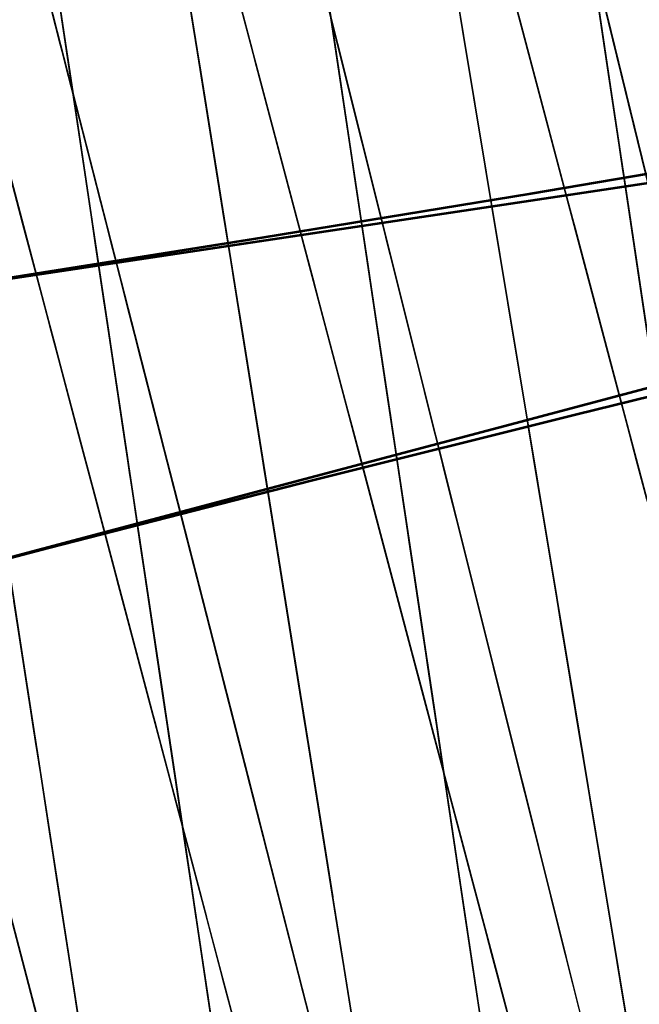
# Model space of a CAD drawing. Units: feet. Extents: x 0 to 488, y -2 to 111.
# Drawn here: x 233 to 235, y 38 to 41 of the extents above; entities that cross this region are included whole.
import ezdxf

# ---------------------------------------------------------------- set-up
doc = ezdxf.new("R2010")
doc.units = ezdxf.units.FT
doc.header["$MEASUREMENT"] = 0
for name, color, linetype, lineweight in [('11', 7, 'Continuous', 0), ('4', 7, 'Continuous', 0), ('6', 7, 'Continuous', 0)]:
    doc.layers.add(name, color=color, linetype=linetype, lineweight=lineweight)
doc.layers.add('BS-TR-N-Gleisstrang-LinieGeometrie', color=7, linetype='Continuous')
doc.layers.add('BS-TR-N-LRP_Bereich_II_gemäss_AB-EBV_2020', color=7, linetype='Continuous')

msp = doc.modelspace()

# ---------------------------------------------------------------- linework, layer by layer
at = {"layer": '11', "color": 1, "lineweight": 25, "true_color": 0xff0000}
for points in [[(234.9691, 40.7056, 7.3006), (234.9196, 40.9077, 7.1806), (234.8839, 41.0534, 6.9206), (234.8839, 41.0534, 5.7556), (234.7579, 41.5681, 5.5706), (234.7341, 41.6653, 5.3706), (234.6985, 41.811, 4.4906), (234.6985, 41.811, 4.4906), (234.6271, 42.1024, 4.4906), (234.6271, 42.1024, 3.4406), (234.5796, 42.2966, 3.4406), (234.5796, 42.2966, 1.4406), (234.6985, 41.811, 1.4406), (234.6985, 41.811, 1.0206), (234.9598, 40.7435, 1.0206)], [(232.6327, 41.729, 1.4272), (232.7569, 41.2446, 1.4272), (232.7569, 41.2446, 1.0072), (233.0089, 40.2613, 1.0072), (233.0461, 40.116, 1.0072), (233.0461, 40.116, 0.9692), (233.0672, 40.0337, 0.9692), (233.0672, 40.0337, 1.0472)], [(233.7748, 37.2728, 4.4772), (233.7003, 37.5634, 4.4772), (233.7003, 37.5634, 4.4772), (233.6631, 37.7087, 5.3572), (233.6383, 37.8056, 5.5572), (233.5265, 38.2415, 5.7142), (233.5265, 38.2415, 6.9072), (233.4893, 38.3869, 7.1672), (233.4377, 38.5883, 7.2872), (233.4272, 38.629, 7.2982), (233.4272, 38.629, 7.6572), (233.39, 38.7743, 7.8072), (233.0672, 40.0337, 7.8072), (233.03, 40.179, 7.6572), (233.03, 40.179, 7.2982), (233.0196, 40.2197, 7.2872), (232.9679, 40.4212, 7.1672), (232.9307, 40.5665, 6.9072), (232.9307, 40.5665, 5.7142), (232.8189, 41.0024, 5.5572), (232.7941, 41.0993, 5.3572), (232.7569, 41.2446, 4.4772), (232.7569, 41.2446, 4.4772), (232.6824, 41.5352, 4.4772)], [(233.7335, 41.5036, 1.0139), (233.9802, 40.5189, 1.0139), (234.0167, 40.3734, 1.0139), (234.0167, 40.3734, 0.9759), (234.0373, 40.2909, 0.9759), (234.0373, 40.2909, 1.0539)], [(232.6982, 37.4831, 5.5505), (232.5674, 37.9823, 5.7305), (232.5674, 37.9823, 6.9005), (232.5294, 38.1274, 7.1605), (232.4766, 38.3286, 7.2805), (232.465, 38.3731, 7.2925), (232.465, 38.3731, 7.6505), (232.4269, 38.5182, 7.8005), (232.0974, 39.7757, 7.8005), (232.0594, 39.9208, 7.6505), (232.0594, 39.9208, 7.2925), (232.0477, 39.9653, 7.2805), (231.995, 40.1665, 7.1605), (231.957, 40.3116, 6.9005), (231.957, 40.3116, 5.7355), (231.8226, 40.8243, 5.5505), (231.7972, 40.921, 5.3505), (231.7592, 41.0661, 4.4705), (231.7592, 41.0661, 4.4705), (231.6832, 41.3563, 4.4705)], [(232.6803, 37.5516, 5.5505), (232.5662, 37.9869, 5.7075), (232.5662, 37.9869, 6.9005), (232.5282, 38.132, 7.1605), (232.4754, 38.3332, 7.2805), (232.4648, 38.3738, 7.2915), (232.4648, 38.3738, 7.6505), (232.4268, 38.5189, 7.8005), (232.0972, 39.7765, 7.8005), (232.0592, 39.9216, 7.6505), (232.0592, 39.9216, 7.2915), (232.0485, 39.9622, 7.2805), (231.9958, 40.1634, 7.1605), (231.9578, 40.3085, 6.9005), (231.9578, 40.3085, 5.7075), (231.8437, 40.7438, 5.5505), (231.8183, 40.8405, 5.3505), (231.7803, 40.9856, 4.4705), (231.7803, 40.9856, 4.4705), (231.7043, 41.2758, 4.4705)], [(234.73, 37.5261, 4.4839), (234.6571, 37.8171, 4.4839), (234.6571, 37.8171, 4.4839), (234.6207, 37.9627, 5.3639), (234.5964, 38.0597, 5.5639), (234.487, 38.4962, 5.7209), (234.487, 38.4962, 6.9139), (234.4505, 38.6417, 7.1739), (234.4, 38.8435, 7.2939), (234.3898, 38.8843, 7.3049), (234.3898, 38.8843, 7.6639), (234.3533, 39.0298, 7.8139), (234.0373, 40.2909, 7.8139), (234.0009, 40.4364, 7.6639), (234.0009, 40.4364, 7.3049), (233.9907, 40.4772, 7.2939), (233.9401, 40.679, 7.1739), (233.9037, 40.8245, 6.9139), (233.9037, 40.8245, 5.7209), (233.7943, 41.261, 5.5639)], [(234.0373, 40.2909, 1.0539), (234.3533, 39.0298, 1.0539), (234.3533, 39.0298, 0.9759), (234.374, 38.9473, 0.9759), (234.374, 38.9473, 1.0139), (234.4104, 38.8018, 1.0139), (234.6571, 37.8171, 1.0139), (234.6571, 37.8171, 1.4339), (234.7786, 37.3321, 1.4339)], [(233.0672, 40.0337, 1.0472), (233.39, 38.7743, 1.0472), (233.39, 38.7743, 0.9692), (233.4111, 38.692, 0.9692), (233.4111, 38.692, 1.0072), (233.4483, 38.5467, 1.0072), (233.7003, 37.5634, 1.0072), (233.7003, 37.5634, 1.4272), (233.8245, 37.0791, 1.4272)], [(232.0972, 39.7765, 1.0405), (232.4268, 38.5189, 1.0405), (232.4268, 38.5189, 0.9625), (232.4483, 38.4367, 0.9625), (232.4483, 38.4367, 1.0005), (232.4863, 38.2916, 1.0005), (232.7436, 37.3097, 1.0005)], [(232.4269, 38.5182, 1.0405), (232.4269, 38.5182, 0.9625), (232.4485, 38.4359, 0.9625), (232.4485, 38.4359, 1.0005), (232.4865, 38.2908, 1.0005), (232.7616, 37.2413, 1.0005)]]:
    msp.add_polyline3d(points, dxfattribs=at)
at = {"layer": '4', "color": 1, "lineweight": 25, "true_color": 0xff0000}
for points in [[(235.0443, 39.213, 7.8187), (234.7111, 40.4696, 7.8187), (234.6726, 40.6146, 7.6687), (234.6726, 40.6146, 7.3097), (234.6619, 40.6552, 7.2987), (234.6086, 40.8562, 7.1787), (234.5701, 41.0012, 6.9187), (234.5701, 41.0012, 5.7257), (234.4548, 41.4362, 5.5687), (234.4291, 41.5328, 5.3687), (234.3907, 41.6778, 4.4887), (234.3907, 41.6778, 4.4887), (234.3138, 41.9678, 4.4887), (234.3138, 41.9678, 3.4387), (234.2625, 42.1611, 3.4387), (234.2625, 42.1611, 1.4387), (234.3907, 41.6778, 1.4387), (234.3907, 41.6778, 1.0187), (234.6509, 40.6967, 1.0187), (234.6893, 40.5517, 1.0187), (234.6893, 40.5517, 0.9807), (234.7111, 40.4696, 0.9807), (234.7111, 40.4696, 1.0587)], [(232.3294, 41.6485, 1.4253), (232.4575, 41.1652, 1.4253), (232.4575, 41.1652, 1.0053), (232.7177, 40.1841, 1.0053), (232.7561, 40.0391, 1.0053), (232.7561, 40.0391, 0.9673), (232.7779, 39.957, 0.9673), (232.7779, 39.957, 1.0453)], [(233.4315, 37.4921, 4.4753), (233.393, 37.6371, 5.3553), (233.3674, 37.7338, 5.5553), (233.2521, 38.1688, 5.7123), (233.2521, 38.1688, 6.9053), (233.2136, 38.3137, 7.1653), (233.1603, 38.5148, 7.2853), (233.1495, 38.5554, 7.2963), (233.1495, 38.5554, 7.6553), (233.1111, 38.7004, 7.8053), (232.7779, 39.957, 7.8053), (232.7394, 40.1019, 7.6553), (232.7394, 40.1019, 7.2963), (232.7287, 40.1425, 7.2853), (232.6754, 40.3436, 7.1653), (232.6369, 40.4886, 6.9053), (232.6369, 40.4886, 5.7123), (232.5216, 40.9236, 5.5553), (232.496, 41.0202, 5.3553), (232.4575, 41.1652, 4.4753), (232.4575, 41.1652, 4.4753), (232.3806, 41.4552, 4.4753)], [(233.4241, 41.4215, 1.012), (233.6843, 40.4404, 1.012), (233.7227, 40.2954, 1.012), (233.7227, 40.2954, 0.974), (233.7445, 40.2133, 0.974), (233.7445, 40.2133, 1.052)], [(234.475, 37.4585, 4.482), (234.3981, 37.7485, 4.482), (234.3981, 37.7485, 4.482), (234.3596, 37.8934, 5.362), (234.334, 37.9901, 5.562), (234.2187, 38.4251, 5.719), (234.2187, 38.4251, 6.912), (234.1802, 38.5701, 7.172), (234.1269, 38.7711, 7.292), (234.1161, 38.8117, 7.303), (234.1161, 38.8117, 7.662), (234.0777, 38.9567, 7.812), (233.7445, 40.2133, 7.812), (233.706, 40.3583, 7.662), (233.706, 40.3583, 7.303), (233.6953, 40.3989, 7.292), (233.642, 40.5999, 7.172), (233.6035, 40.7449, 6.912), (233.6035, 40.7449, 5.719), (233.4882, 41.1799, 5.562), (233.4626, 41.2765, 5.362)], [(234.7111, 40.4696, 1.0587), (235.0443, 39.213, 1.0587)], [(233.7445, 40.2133, 1.052), (234.0777, 38.9567, 1.052), (234.0777, 38.9567, 0.974), (234.0995, 38.8745, 0.974), (234.0995, 38.8745, 1.012), (234.1379, 38.7295, 1.012), (234.3981, 37.7485, 1.012), (234.3981, 37.7485, 1.432), (234.5262, 37.2652, 1.432)], [(232.7779, 39.957, 1.0453), (233.1111, 38.7004, 1.0453), (233.1111, 38.7004, 0.9673), (233.1329, 38.6182, 0.9673), (233.1329, 38.6182, 1.0053), (233.1713, 38.4732, 1.0053), (233.4315, 37.4921, 1.0053)]]:
    msp.add_polyline3d(points, dxfattribs=at)
at = {"layer": '6', "color": 1, "lineweight": 25, "true_color": 0xff0000}
for points in [[(234.9964, 39.9838, 7.8202), (234.804, 41.2695, 7.8202), (234.7818, 41.4179, 7.6701), (234.7818, 41.4179, 7.3111), (234.7756, 41.4594, 7.3001), (234.7448, 41.6651, 7.1802), (234.7226, 41.8135, 6.9201), (234.7226, 41.8135, 5.7271), (234.656, 42.2585, 5.5702), (234.6412, 42.3574, 5.3702), (234.619, 42.5057, 4.4902), (234.619, 42.5057, 4.4902), (234.5746, 42.8024, 4.4902), (234.5746, 42.8024, 3.4402), (234.545, 43.0002, 3.4402), (234.545, 43.0002, 1.4402), (234.619, 42.5057, 1.4402), (234.619, 42.5057, 1.0202), (234.7692, 41.5019, 1.0202), (234.7914, 41.3536, 1.0202), (234.7914, 41.3536, 0.9821), (234.804, 41.2695, 0.9821), (234.804, 41.2695, 1.0602)], [(232.641, 42.2097, 1.0068), (232.7913, 41.2059, 1.0068), (232.8135, 41.0576, 1.0068), (232.8135, 41.0576, 0.9688), (232.826, 40.9735, 0.9688), (232.826, 40.9735, 1.0468)], [(232.826, 40.9735, 1.0468), (233.0184, 39.6878, 1.0468), (233.0184, 39.6878, 0.9688), (233.031, 39.6038, 0.9688), (233.031, 39.6038, 1.0068), (233.0532, 39.4554, 1.0068), (233.2034, 38.4516, 1.0068), (233.2034, 38.4516, 1.4268), (233.2774, 37.9571, 1.4268), (233.2774, 37.9571, 3.4268), (233.2478, 38.1549, 3.4268), (233.2478, 38.1549, 4.4768), (233.2034, 38.4516, 4.4768), (233.2034, 38.4516, 4.4768), (233.1812, 38.5999, 5.3568), (233.1664, 38.6988, 5.5568), (233.0998, 39.1439, 5.7138), (233.0998, 39.1439, 6.9068), (233.0776, 39.2922, 7.1668), (233.0469, 39.4979, 7.2868), (233.0406, 39.5395, 7.2978), (233.0406, 39.5395, 7.6568), (233.0184, 39.6878, 7.8068), (232.826, 40.9735, 7.8068), (232.8038, 41.1219, 7.6568), (232.8038, 41.1219, 7.2978), (232.7976, 41.1634, 7.2868), (232.7668, 41.3691, 7.1668)], [(233.7803, 41.3539, 1.0135), (233.8025, 41.2056, 1.0135), (233.8025, 41.2056, 0.9755), (233.815, 41.1215, 0.9755), (233.815, 41.1215, 1.0535)], [(233.815, 41.1215, 1.0535), (234.0074, 39.8358, 1.0535), (234.0074, 39.8358, 0.9755), (234.02, 39.7518, 0.9755), (234.02, 39.7518, 1.0135), (234.0422, 39.6034, 1.0135), (234.1924, 38.5996, 1.0135), (234.1924, 38.5996, 1.4335), (234.2664, 38.1051, 1.4335), (234.2664, 38.1051, 3.4335), (234.2368, 38.3029, 3.4335), (234.2368, 38.3029, 4.4835), (234.1924, 38.5996, 4.4835), (234.1924, 38.5996, 4.4835), (234.1702, 38.7479, 5.3635), (234.1554, 38.8468, 5.5635), (234.0888, 39.2919, 5.7205), (234.0888, 39.2919, 6.9135), (234.0666, 39.4402, 7.1735), (234.0358, 39.6459, 7.2935), (234.0296, 39.6875, 7.3045), (234.0296, 39.6875, 7.6635), (234.0074, 39.8358, 7.8135), (233.815, 41.1215, 7.8135), (233.7928, 41.2699, 7.6635)], [(234.804, 41.2695, 1.0602), (234.9964, 39.9838, 1.0602)]]:
    msp.add_polyline3d(points, dxfattribs=at)
at = {"layer": 'BS-TR-N-Gleisstrang-LinieGeometrie', "color": 1, "lineweight": 53, "true_color": 0xff0000}
for points in [[(244.59, 42.5602, 1.0862), (243.5906, 42.3392, 1.0794), (242.59, 42.1236, 1.0725), (241.5883, 41.9136, 1.0656), (240.5853, 41.7092, 1.0588), (239.5813, 41.5103, 1.0519), (238.5762, 41.3169, 1.0451), (237.57, 41.1291, 1.0382), (236.5629, 40.9469, 1.0314), (235.5547, 40.7703, 1.0246), (234.5455, 40.5992, 1.0178), (233.5355, 40.4338, 1.011), (232.5245, 40.2739, 1.0041), (231.5126, 40.1196, 0.9973), (231.5126, 40.1196, 0.9973), (230.515, 39.9703, 0.9906), (229.5174, 39.8211, 0.9839), (228.5198, 39.6718, 0.9772), (227.5222, 39.5225, 0.9705), (226.5246, 39.3733, 0.9637), (225.527, 39.224, 0.957)], [(244.9888, 42.5225, 1.0887), (244.034, 42.2693, 1.0821), (243.0792, 42.0161, 1.0755), (242.1243, 41.7629, 1.0689), (241.1695, 41.5097, 1.0623), (240.2146, 41.2565, 1.0557), (239.2598, 41.0033, 1.049), (238.305, 40.7501, 1.0424), (237.3501, 40.4969, 1.0358), (236.3953, 40.2437, 1.0292), (235.4404, 39.9905, 1.0226), (234.4856, 39.7373, 1.0159), (233.5308, 39.4841, 1.0093), (232.5759, 39.2309, 1.0027), (231.6211, 38.9777, 0.9961), (230.6662, 38.7246, 0.9895), (229.7114, 38.4714, 0.9829), (228.7566, 38.2182, 0.9762), (227.8017, 37.965, 0.9696), (226.8469, 37.7118, 0.963), (225.892, 37.4586, 0.9564), (225.0208, 37.2275, 0.9503)], [(225.527, 39.224, 0.957), (226.504, 39.3702, 0.9636), (227.481, 39.5164, 0.9702), (228.4579, 39.6626, 0.9768), (229.4349, 39.8088, 0.9834), (230.4118, 39.955, 0.9899), (231.3888, 40.1012, 0.9965), (232.3658, 40.2474, 1.0031), (233.3427, 40.3936, 1.0097), (234.3197, 40.5398, 1.0162), (235.2967, 40.686, 1.0228), (236.2736, 40.8322, 1.0294), (237.2506, 40.9784, 1.036), (238.2275, 41.1246, 1.0426), (239.2045, 41.2708, 1.0491), (240.1815, 41.417, 1.0557), (241.1584, 41.5632, 1.0623), (242.1354, 41.7094, 1.0689), (243.1123, 41.8556, 1.0754), (244.0893, 42.0018, 1.082), (245.0663, 42.148, 1.0886)], [(225.892, 37.4586, 0.9564), (226.8673, 37.7172, 0.9631), (227.8425, 37.9758, 0.9699), (228.8177, 38.2344, 0.9767), (229.7929, 38.493, 0.9834), (230.7681, 38.7516, 0.9902), (231.7433, 39.0102, 0.9969), (231.7433, 39.0102, 0.9969), (232.7334, 39.2698, 1.0038), (233.7249, 39.5239, 1.0107), (234.7178, 39.7725, 1.0175), (235.712, 40.0156, 1.0244), (236.7076, 40.2533, 1.0312), (237.7045, 40.4854, 1.0381), (238.7026, 40.712, 1.0449), (239.702, 40.9331, 1.0518), (240.7026, 41.1486, 1.0587), (241.7043, 41.3586, 1.0655), (242.7072, 41.5631, 1.0724), (243.7113, 41.762, 1.0792), (244.7164, 41.9553, 1.0861)]]:
    msp.add_polyline3d(points, dxfattribs=at)
at = {"layer": 'BS-TR-N-LRP_Bereich_II_gemäss_AB-EBV_2020', "color": 1, "lineweight": 25, "true_color": 0xff0000}
for points in [[(234.9918, 40.015, 7.8202), (234.7993, 41.3009, 7.8202), (234.7771, 41.4492, 7.6701), (234.7771, 41.4492, 7.3121), (234.7703, 41.4947, 7.3001), (234.7395, 41.7005, 7.1802), (234.7173, 41.8489, 6.9201), (234.7173, 41.8489, 5.7502), (234.641, 42.3593, 5.5702), (234.6261, 42.4582, 5.3702), (234.6039, 42.6065, 4.4902), (234.6039, 42.6065, 4.4902), (234.5595, 42.9033, 4.4902), (234.5595, 42.9033, 3.4402), (234.5299, 43.1011, 3.4402), (234.5299, 43.1011, 1.4402), (234.6039, 42.6065, 1.4402), (234.6039, 42.6065, 1.0202), (234.7646, 41.5333, 1.0202), (234.7868, 41.3849, 1.0202), (234.7868, 41.3849, 0.9821), (234.7993, 41.3009, 0.9821), (234.7993, 41.3009, 1.0602)], [(235.1323, 40.0387, 7.8207), (234.8224, 41.3047, 7.8207), (234.7866, 41.4508, 7.6707), (234.7866, 41.4508, 7.3127), (234.7757, 41.4956, 7.3007), (234.7261, 41.6982, 7.1807), (234.6903, 41.8443, 6.9207), (234.6903, 41.8443, 5.7507), (234.5673, 42.3468, 5.5707), (234.5434, 42.4442, 5.3707), (234.5077, 42.5903, 4.4907), (234.5077, 42.5903, 4.4907), (234.4362, 42.8824, 4.4907), (234.4362, 42.8824, 3.4407), (234.3885, 43.0772, 3.4407), (234.3885, 43.0772, 1.4407), (234.5077, 42.5903, 1.4407), (234.5077, 42.5903, 1.0207), (234.7664, 41.5336, 1.0207), (234.8021, 41.3875, 1.0207), (234.8021, 41.3875, 0.9827), (234.8224, 41.3047, 0.9827), (234.8224, 41.3047, 1.0607)], [(235.1405, 40.0054, 7.8207), (234.8301, 41.2734, 7.8207), (234.7942, 41.4197, 7.6707), (234.7942, 41.4197, 7.3117), (234.7842, 41.4607, 7.3007), (234.7345, 41.6636, 7.1807), (234.6987, 41.8099, 6.9207), (234.6987, 41.8099, 5.7277), (234.5913, 42.2488, 5.5707), (234.5674, 42.3464, 5.3707), (234.5316, 42.4927, 4.4907), (234.5316, 42.4927, 4.4907), (234.4599, 42.7853, 4.4907), (234.4599, 42.7853, 3.4407), (234.4122, 42.9804, 3.4407), (234.4122, 42.9804, 1.4407), (234.5316, 42.4927, 1.4407), (234.5316, 42.4927, 1.0207), (234.7739, 41.5026, 1.0207), (234.8098, 41.3563, 1.0207), (234.8098, 41.3563, 0.9827), (234.8301, 41.2734, 0.9827), (234.8301, 41.2734, 1.0607)], [(235.1136, 39.2007, 7.8196), (234.9204, 40.4919, 7.8196), (234.8981, 40.6409, 7.6696), (234.8981, 40.6409, 7.3116), (234.8913, 40.6866, 7.2996), (234.8603, 40.8932, 7.1796), (234.8381, 41.0421, 6.9196), (234.8381, 41.0421, 5.7546), (234.7593, 41.5686, 5.5696), (234.7444, 41.6679, 5.3696), (234.7221, 41.8169, 4.4896), (234.7221, 41.8169, 4.4896), (234.6775, 42.1148, 4.4896), (234.6775, 42.1148, 3.4396), (234.6478, 42.3135, 3.4396), (234.6478, 42.3135, 1.4396), (234.7221, 41.8169, 1.4396), (234.7221, 41.8169, 1.0196), (234.8855, 40.7253, 1.0196), (234.9078, 40.5763, 1.0196), (234.9078, 40.5763, 0.9816), (234.9204, 40.4919, 0.9816), (234.9204, 40.4919, 1.0596), (235.1136, 39.2007, 1.0596)], [(232.6299, 42.2843, 1.0068), (232.7905, 41.2112, 1.0068), (232.8127, 41.0629, 1.0068), (232.8127, 41.0629, 0.9688), (232.8253, 40.9788, 0.9688), (232.8253, 40.9788, 1.0468)], [(232.4958, 42.2632, 1.0073), (232.7664, 41.2074, 1.0073), (232.8038, 41.0615, 1.0073), (232.8038, 41.0615, 0.9693), (232.825, 40.9788, 0.9693), (232.825, 40.9788, 1.0473)], [(234.9619, 40.7347, 7.3006), (234.9125, 40.9368, 7.1806), (234.8768, 41.0825, 6.9206), (234.8768, 41.0825, 5.7276), (234.7698, 41.5197, 5.5706), (234.746, 41.6169, 5.3706), (234.7103, 41.7626, 4.4906), (234.7103, 41.7626, 4.4906), (234.639, 42.054, 4.4906), (234.639, 42.054, 3.4406), (234.5914, 42.2483, 3.4406), (234.5914, 42.2483, 1.4406), (234.7103, 41.7626, 1.4406), (234.7103, 41.7626, 1.0206), (234.9517, 40.7765, 1.0206), (234.9874, 40.6308, 1.0206)], [(235.1092, 39.2302, 7.8196), (234.9156, 40.5238, 7.8196), (234.8933, 40.6731, 7.6696), (234.8933, 40.6731, 7.3106), (234.887, 40.7149, 7.2996), (234.8561, 40.9218, 7.1796), (234.8337, 41.0711, 6.9196), (234.8337, 41.0711, 5.7266), (234.7667, 41.5189, 5.5696), (234.7518, 41.6184, 5.3696), (234.7295, 41.7677, 4.4896), (234.7295, 41.7677, 4.4896), (234.6848, 42.0662, 4.4896), (234.6848, 42.0662, 3.4396), (234.655, 42.2652, 3.4396), (234.655, 42.2652, 1.4396), (234.7295, 41.7677, 1.4396), (234.7295, 41.7677, 1.0196), (234.8806, 40.7577, 1.0196), (234.903, 40.6084, 1.0196), (234.903, 40.6084, 0.9816), (234.9156, 40.5238, 0.9816), (234.9156, 40.5238, 1.0596)], [(235.0516, 39.1854, 7.8187), (234.7183, 40.4422, 7.8187), (234.6799, 40.5872, 7.6687), (234.6799, 40.5872, 7.3107), (234.6681, 40.6317, 7.2987), (234.6148, 40.8328, 7.1787), (234.5763, 40.9778, 6.9187), (234.5763, 40.9778, 5.7537), (234.4405, 41.4901, 5.5687), (234.4148, 41.5868, 5.3687), (234.3764, 41.7318, 4.4887), (234.3764, 41.7318, 4.4887), (234.2995, 42.0219, 4.4887), (234.2995, 42.0219, 3.4387), (234.2482, 42.2152, 3.4387), (234.2482, 42.2152, 1.4387), (234.3764, 41.7318, 1.4387), (234.3764, 41.7318, 1.0187), (234.6581, 40.6694, 1.0187), (234.6966, 40.5244, 1.0187), (234.6966, 40.5244, 0.9807), (234.7183, 40.4422, 0.9807), (234.7183, 40.4422, 1.0587), (235.0516, 39.1854, 1.0587)], [(232.5144, 42.1908, 1.0073), (232.7677, 41.2024, 1.0073), (232.8051, 41.0563, 1.0073), (232.8051, 41.0563, 0.9693), (232.8263, 40.9736, 0.9693), (232.8263, 40.9736, 1.0473)], [(232.3089, 41.7257, 1.4253), (232.437, 41.2424, 1.4253), (232.437, 41.2424, 1.0053), (232.7187, 40.1801, 1.0053), (232.7572, 40.0351, 1.0053), (232.7572, 40.0351, 0.9673), (232.779, 39.9529, 0.9673), (232.779, 39.9529, 1.0453), (233.1122, 38.6963, 1.0453)], [(232.7099, 41.7494, 1.4261), (232.7844, 41.2519, 1.4261), (232.7844, 41.2519, 1.0061), (232.9355, 40.2419, 1.0061), (232.9579, 40.0926, 1.0061), (232.9579, 40.0926, 0.9681), (232.9705, 40.008, 0.9681), (232.9705, 40.008, 1.0461)], [(232.1978, 41.6972, 1.4227), (232.2746, 41.2005, 1.4227), (232.2746, 41.2005, 1.0027), (232.4435, 40.1089, 1.0027), (232.4666, 39.9599, 1.0027), (232.4666, 39.9599, 0.9647), (232.4797, 39.8755, 0.9647), (232.4797, 39.8755, 1.0427), (232.6795, 38.5842, 1.0427)], [(234.2101, 41.6908, 1.0163), (234.3905, 40.6032, 1.0163), (234.4151, 40.4547, 1.0163), (234.4151, 40.4547, 0.9783), (234.4291, 40.3706, 0.9783), (234.4291, 40.3706, 1.0563), (234.6424, 39.0841, 1.0563)], [(234.2198, 41.6325, 1.0163), (234.3866, 40.6267, 1.0163), (234.4112, 40.478, 1.0163), (234.4112, 40.478, 0.9783), (234.4252, 40.3938, 0.9783), (234.4252, 40.3938, 1.0563)], [(233.7174, 41.568, 1.0139), (233.9845, 40.5019, 1.0139), (234.0209, 40.3564, 1.0139), (234.0209, 40.3564, 0.9759), (234.0416, 40.274, 0.9759), (234.0416, 40.274, 1.0539), (234.3575, 39.013, 1.0539)], [(233.7471, 41.5755, 1.0129), (233.9105, 40.4834, 1.0129), (233.9328, 40.3344, 1.0129), (233.9328, 40.3344, 0.9749), (233.9455, 40.2499, 0.9749), (233.9455, 40.2499, 1.0529), (234.1388, 38.958, 1.0529)], [(233.4505, 37.4204, 4.4753), (233.4121, 37.5654, 5.3553), (233.3864, 37.6621, 5.5553), (233.2542, 38.1608, 5.7353), (233.2542, 38.1608, 6.9053), (233.2157, 38.3058, 7.1653), (233.1624, 38.5069, 7.2853), (233.1506, 38.5513, 7.2973), (233.1506, 38.5513, 7.6553), (233.1122, 38.6963, 7.8053), (232.779, 39.9529, 7.8053), (232.7405, 40.0979, 7.6553), (232.7405, 40.0979, 7.2973), (232.7287, 40.1424, 7.2853), (232.6754, 40.3434, 7.1653), (232.637, 40.4884, 6.9053), (232.637, 40.4884, 5.7403), (232.5011, 41.0007, 5.5553), (232.4755, 41.0974, 5.3553), (232.437, 41.2424, 4.4753), (232.437, 41.2424, 4.4753), (232.3601, 41.5324, 4.4753)], [(233.3502, 37.4706, 4.4761), (233.3279, 37.6199, 5.3561), (233.313, 37.7194, 5.5561), (233.246, 38.1671, 5.7131), (233.246, 38.1671, 6.9061), (233.2237, 38.3164, 7.1661), (233.1927, 38.5234, 7.2861), (233.1864, 38.5652, 7.2971), (233.1864, 38.5652, 7.6561), (233.1641, 38.7144, 7.8061), (232.9705, 40.008, 7.8061), (232.9482, 40.1573, 7.6561), (232.9482, 40.1573, 7.2971), (232.9419, 40.1991, 7.2861), (232.911, 40.4061, 7.1661), (232.8886, 40.5553, 6.9061), (232.8886, 40.5553, 5.7131), (232.8216, 41.0031, 5.5561), (232.8067, 41.1026, 5.3561), (232.7844, 41.2519, 4.4761), (232.7844, 41.2519, 4.4761), (232.7397, 41.5504, 4.4761)], [(232.8439, 37.5213, 5.5527), (232.7646, 38.0339, 5.7327), (232.7646, 38.0339, 6.9027), (232.7415, 38.1829, 7.1627), (232.7096, 38.3895, 7.2827), (232.7025, 38.4352, 7.2947), (232.7025, 38.4352, 7.6527), (232.6795, 38.5842, 7.8027), (232.4797, 39.8755, 7.8027), (232.4566, 40.0244, 7.6527), (232.4566, 40.0244, 7.2947), (232.4495, 40.0701, 7.2827), (232.4176, 40.2767, 7.1627), (232.3945, 40.4257, 6.9027), (232.3945, 40.4257, 5.7377), (232.3131, 40.9522, 5.5527), (232.2977, 41.0515, 5.3527), (232.2746, 41.2005, 4.4727), (232.2746, 41.2005, 4.4727), (232.2285, 41.4985, 4.4727)], [(233.7569, 41.5098, 1.0129), (233.9081, 40.4998, 1.0129), (233.9304, 40.3505, 1.0129), (233.9304, 40.3505, 0.9749), (233.9431, 40.2659, 0.9749), (233.9431, 40.2659, 1.0529)], [(233.406, 41.4897, 1.012), (233.6877, 40.4273, 1.012), (233.7262, 40.2823, 1.012), (233.7262, 40.2823, 0.974), (233.748, 40.2002, 0.974), (233.748, 40.2002, 1.052), (234.0812, 38.9435, 1.052)], [(233.3055, 41.0551, 1.0501), (233.5112, 39.7715, 1.0501), (233.5112, 39.7715, 0.9721), (233.5246, 39.6876, 0.9721), (233.5246, 39.6876, 1.0101), (233.5484, 39.5395, 1.0101), (233.7223, 38.4543, 1.0101), (233.7223, 38.4543, 1.4301), (233.8014, 37.9606, 1.4301), (233.8014, 37.9606, 3.4301), (233.7698, 38.1581, 3.4301), (233.7698, 38.1581, 4.4801), (233.7223, 38.4543, 4.4801), (233.7223, 38.4543, 4.4801), (233.6986, 38.6024, 5.3601), (233.6827, 38.7012, 5.5601), (233.5989, 39.2245, 5.7451), (233.5989, 39.2245, 6.9101), (233.5751, 39.3726, 7.1701), (233.5422, 39.578, 7.2901), (233.5349, 39.6234, 7.3021), (233.5349, 39.6234, 7.6601), (233.5112, 39.7715, 7.8101), (233.3055, 41.0551, 7.8101), (233.2817, 41.2033, 7.6601), (233.2817, 41.2033, 7.3021), (233.2744, 41.2487, 7.2901), (233.2415, 41.4541, 7.1701)], [(233.2424, 41.4484, 1.0095), (233.4171, 40.3589, 1.0095), (233.4409, 40.2101, 1.0095), (233.4409, 40.2101, 0.9715), (233.4544, 40.1259, 0.9715), (233.4544, 40.1259, 1.0495), (233.661, 38.837, 1.0495)], [(233.307, 41.0455, 1.0501), (233.5127, 39.7618, 1.0501), (233.5127, 39.7618, 0.9721), (233.5262, 39.6779, 0.9721), (233.5262, 39.6779, 1.0101), (233.5499, 39.5298, 1.0101), (233.7106, 38.5275, 1.0101), (233.7106, 38.5275, 1.4301), (233.7897, 38.0338, 1.4301), (233.7897, 38.0338, 3.4301), (233.758, 38.2313, 3.4301), (233.758, 38.2313, 4.4801), (233.7106, 38.5275, 4.4801), (233.7106, 38.5275, 4.4801), (233.6868, 38.6756, 5.3601), (233.671, 38.7744, 5.5601), (233.5998, 39.2187, 5.7171), (233.5998, 39.2187, 6.9101), (233.576, 39.3668, 7.1701), (233.5431, 39.5722, 7.2901), (233.5365, 39.6137, 7.3011), (233.5365, 39.6137, 7.6601), (233.5127, 39.7618, 7.8101), (233.307, 41.0455, 7.8101), (233.2833, 41.1936, 7.6601), (233.2833, 41.1936, 7.3011), (233.2766, 41.2351, 7.2901), (233.2437, 41.4405, 7.1701)], [(234.9082, 37.4809, 4.4863), (234.859, 37.7778, 4.4863), (234.859, 37.7778, 4.4863), (234.8344, 37.9262, 5.3663), (234.818, 38.0252, 5.5663), (234.7333, 38.5358, 5.7463), (234.7333, 38.5358, 6.9163), (234.7087, 38.6843, 7.1763), (234.6745, 38.8901, 7.2963), (234.667, 38.9357, 7.3083), (234.667, 38.9357, 7.6663), (234.6424, 39.0841, 7.8163), (234.4291, 40.3706, 7.8163), (234.4044, 40.5191, 7.6663), (234.4044, 40.5191, 7.3083), (234.3969, 40.5646, 7.2963), (234.3628, 40.7704, 7.1763), (234.3381, 40.9189, 6.9163), (234.3381, 40.9189, 5.7513), (234.2512, 41.4434, 5.5663)], [(232.8483, 37.4927, 5.3527), (232.833, 37.5921, 5.5527), (232.7638, 38.0393, 5.7097), (232.7638, 38.0393, 6.9027), (232.7407, 38.1883, 7.1627), (232.7087, 38.3951, 7.2827), (232.7023, 38.4368, 7.2937), (232.7023, 38.4368, 7.6527), (232.6792, 38.5859, 7.8027), (232.4793, 39.8778, 7.8027), (232.4562, 40.0268, 7.6527), (232.4562, 40.0268, 7.2937), (232.4498, 40.0686, 7.2827), (232.4178, 40.2753, 7.1627), (232.3947, 40.4244, 6.9027), (232.3947, 40.4244, 5.7097), (232.3255, 40.8716, 5.5527), (232.3102, 40.9709, 5.3527), (232.2871, 41.12, 4.4727), (232.2871, 41.12, 4.4727), (232.241, 41.4181, 4.4727)], [(234.9264, 37.3713, 3.4363), (234.8935, 37.5695, 3.4363), (234.8935, 37.5695, 4.4863), (234.8442, 37.8668, 4.4863), (234.8442, 37.8668, 4.4863), (234.8196, 38.0154, 5.3663), (234.8032, 38.1145, 5.5663), (234.7292, 38.5605, 5.7233), (234.7292, 38.5605, 6.9163), (234.7046, 38.7091, 7.1763), (234.6704, 38.9152, 7.2963), (234.6635, 38.9568, 7.3073), (234.6635, 38.9568, 7.6663), (234.6388, 39.1055, 7.8163), (234.4252, 40.3938, 7.8163), (234.4006, 40.5424, 7.6663), (234.4006, 40.5424, 7.3073), (234.3937, 40.584, 7.2963), (234.3595, 40.7902, 7.1763), (234.3348, 40.9388, 6.9163), (234.3348, 40.9388, 5.7233), (234.2609, 41.3848, 5.5663)], [(234.9811, 39.4513, 6.9186), (234.9425, 39.597, 7.1786), (234.8889, 39.7989, 7.2986), (234.8771, 39.8436, 7.3106), (234.8771, 39.8436, 7.6686), (234.8385, 39.9892, 7.8186), (234.5038, 41.2512, 7.8186), (234.4652, 41.3969, 7.6686)], [(232.825, 40.9788, 1.0473), (233.1492, 39.7139, 1.0473), (233.1492, 39.7139, 0.9693), (233.1704, 39.6312, 0.9693), (233.1704, 39.6312, 1.0073), (233.2078, 39.4852, 1.0073), (233.4819, 38.4159, 1.0073), (233.4819, 38.4159, 1.4273), (233.6065, 37.9294, 1.4273), (233.6065, 37.9294, 3.4273), (233.5567, 38.124, 3.4273), (233.5567, 38.124, 4.4773), (233.4819, 38.4159, 4.4773), (233.4819, 38.4159, 4.4773), (233.4445, 38.5618, 5.3573), (233.4195, 38.6591, 5.5573), (233.2873, 39.1748, 5.7423), (233.2873, 39.1748, 6.9073), (233.2499, 39.3208, 7.1673), (233.1981, 39.5232, 7.2873), (233.1866, 39.5679, 7.2993), (233.1866, 39.5679, 7.6573), (233.1492, 39.7139, 7.8073), (232.825, 40.9788, 7.8073), (232.7876, 41.1247, 7.6573), (232.7876, 41.1247, 7.2993), (232.7761, 41.1695, 7.2873), (232.7242, 41.3719, 7.1673)], [(232.8263, 40.9736, 1.0473), (233.1508, 39.7076, 1.0473), (233.1508, 39.7076, 0.9693), (233.172, 39.6249, 0.9693), (233.172, 39.6249, 1.0073), (233.2094, 39.4788, 1.0073), (233.4628, 38.4904, 1.0073), (233.4628, 38.4904, 1.4273), (233.5875, 38.0035, 1.4273), (233.5875, 38.0035, 3.4273), (233.5376, 38.1983, 3.4273), (233.5376, 38.1983, 4.4773), (233.4628, 38.4904, 4.4773), (233.4628, 38.4904, 4.4773), (233.4253, 38.6365, 5.3573), (233.4004, 38.7339, 5.5573), (233.2881, 39.1721, 5.7143), (233.2881, 39.1721, 6.9073), (233.2506, 39.3181, 7.1673), (233.1987, 39.5207, 7.2873), (233.1882, 39.5616, 7.2983), (233.1882, 39.5616, 7.6573), (233.1508, 39.7076, 7.8073), (232.8263, 40.9736, 7.8073), (232.7889, 41.1196, 7.6573), (232.7889, 41.1196, 7.2983), (232.7784, 41.1605, 7.2873), (232.7265, 41.3631, 7.1673)], [(232.8253, 40.9788, 1.0468), (233.0177, 39.6931, 1.0468), (233.0177, 39.6931, 0.9688), (233.0302, 39.609, 0.9688), (233.0302, 39.609, 1.0068), (233.0524, 39.4607, 1.0068), (233.2151, 38.3738, 1.0068), (233.2151, 38.3738, 1.4268), (233.2891, 37.8792, 1.4268), (233.2891, 37.8792, 3.4268), (233.2595, 38.077, 3.4268), (233.2595, 38.077, 4.4768), (233.2151, 38.3738, 4.4768), (233.2151, 38.3738, 4.4768), (233.1929, 38.5221, 5.3568), (233.1781, 38.621, 5.5568), (233.0996, 39.1452, 5.7418), (233.0996, 39.1452, 6.9068), (233.0774, 39.2935, 7.1668), (233.0467, 39.4993, 7.2868), (233.0399, 39.5448, 7.2988), (233.0399, 39.5448, 7.6568), (233.0177, 39.6931, 7.8068), (232.8253, 40.9788, 7.8068), (232.8031, 41.1272, 7.6568), (232.8031, 41.1272, 7.2988), (232.7962, 41.1727, 7.2868), (232.7655, 41.3784, 7.1668)], [(233.9061, 37.3076, 4.4795), (233.8584, 37.6053, 4.4795), (233.8584, 37.6053, 4.4795), (233.8345, 37.7542, 5.3595), (233.8186, 37.8534, 5.5595), (233.747, 38.3, 5.7165), (233.747, 38.3, 6.9095), (233.7232, 38.4489, 7.1695), (233.6901, 38.6553, 7.2895), (233.6834, 38.697, 7.3005), (233.6834, 38.697, 7.6595), (233.6595, 38.8458, 7.8095), (233.4528, 40.1359, 7.8095), (233.4289, 40.2848, 7.6595), (233.4289, 40.2848, 7.3005), (233.4222, 40.3265, 7.2895), (233.3892, 40.5329, 7.1695), (233.3653, 40.6817, 6.9095), (233.3653, 40.6817, 5.7165), (233.2937, 41.1283, 5.5595), (233.2778, 41.2276, 5.3595), (233.254, 41.3764, 4.4795)], [(233.254, 41.3764, 1.0095), (233.4154, 40.3691, 1.0095), (233.4393, 40.2203, 1.0095), (233.4393, 40.2203, 0.9715), (233.4528, 40.1359, 0.9715), (233.4528, 40.1359, 1.0495)], [(234.4965, 37.3775, 4.482), (234.4196, 37.6675, 4.482), (234.4196, 37.6675, 4.482), (234.3811, 37.8125, 5.362), (234.3555, 37.9092, 5.562), (234.2232, 38.408, 5.742), (234.2232, 38.408, 6.912), (234.1848, 38.553, 7.172), (234.1314, 38.754, 7.292), (234.1196, 38.7985, 7.304), (234.1196, 38.7985, 7.662), (234.0812, 38.9435, 7.812), (233.748, 40.2002, 7.812), (233.7095, 40.3452, 7.662), (233.7095, 40.3452, 7.304), (233.6977, 40.3896, 7.292), (233.6444, 40.5907, 7.172), (233.606, 40.7357, 6.912), (233.606, 40.7357, 5.747), (233.4701, 41.248, 5.562), (233.4445, 41.3447, 5.362)], [(233.7675, 41.3679, 1.014), (233.8041, 41.2219, 1.014), (233.8041, 41.2219, 0.976), (233.8248, 41.1391, 0.976), (233.8248, 41.1391, 1.054)], [(233.7713, 41.3526, 1.014), (233.808, 41.2064, 1.014), (233.808, 41.2064, 0.976), (233.8287, 41.1236, 0.976), (233.8287, 41.1236, 1.054)], [(233.7779, 41.3696, 1.0135), (233.8001, 41.2212, 1.0135), (233.8001, 41.2212, 0.9755), (233.8127, 41.1372, 0.9755), (233.8127, 41.1372, 1.0535)], [(234.289, 41.2155, 1.0568), (234.5016, 39.933, 1.0568), (234.5016, 39.933, 0.9788), (234.5155, 39.8491, 0.9788), (234.5155, 39.8491, 1.0168), (234.5401, 39.7012, 1.0168), (234.7198, 38.617, 1.0168), (234.7198, 38.617, 1.4368), (234.8016, 38.1237, 1.4368), (234.8016, 38.1237, 3.4368), (234.7689, 38.321, 3.4368), (234.7689, 38.321, 4.4868), (234.7198, 38.617, 4.4868), (234.7198, 38.617, 4.4868), (234.6953, 38.765, 5.3668), (234.6789, 38.8636, 5.5668), (234.5922, 39.3865, 5.7518), (234.5922, 39.3865, 6.9168), (234.5677, 39.5344, 7.1768), (234.5337, 39.7396, 7.2968), (234.5262, 39.785, 7.3088), (234.5262, 39.785, 7.6668), (234.5016, 39.933, 7.8168), (234.289, 41.2155, 7.8168), (234.2644, 41.3635, 7.6668)], [(234.9877, 39.4264, 6.9187), (234.949, 39.5723, 7.1787), (234.8954, 39.7746, 7.2987), (234.8845, 39.8154, 7.3097), (234.8845, 39.8154, 7.6687), (234.8459, 39.9613, 7.8187), (234.5106, 41.2256, 7.8187), (234.4719, 41.3715, 7.6687)], [(233.7193, 37.4895, 4.4772), (233.682, 37.6348, 5.3572), (233.6572, 37.7317, 5.5572), (233.5291, 38.2315, 5.7372), (233.5291, 38.2315, 6.9072), (233.4919, 38.3768, 7.1672), (233.4402, 38.5783, 7.2872), (233.4288, 38.6229, 7.2992), (233.4288, 38.6229, 7.6572), (233.3916, 38.7682, 7.8072), (233.0688, 40.0275, 7.8072), (233.0316, 40.1728, 7.6572), (233.0316, 40.1728, 7.2992), (233.0202, 40.2173, 7.2872), (232.9685, 40.4188, 7.1672), (232.9313, 40.5641, 6.9072), (232.9313, 40.5641, 5.7422), (232.7997, 41.0775, 5.5572), (232.7749, 41.1744, 5.3572), (232.7376, 41.3197, 4.4772)], [(232.7376, 41.3197, 1.0072), (233.0105, 40.2551, 1.0072), (233.0477, 40.1098, 1.0072), (233.0477, 40.1098, 0.9692), (233.0688, 40.0275, 0.9692), (233.0688, 40.0275, 1.0472), (233.3916, 38.7682, 1.0472)], [(233.3389, 37.5466, 5.3561), (233.324, 37.646, 5.5561), (233.2472, 38.1591, 5.7361), (233.2472, 38.1591, 6.9061), (233.2249, 38.3082, 7.1661), (233.1939, 38.515, 7.2861), (233.1871, 38.5608, 7.2981), (233.1871, 38.5608, 7.6561), (233.1648, 38.7099, 7.8061), (232.9714, 40.0025, 7.8061), (232.949, 40.1516, 7.6561), (232.949, 40.1516, 7.2981), (232.9422, 40.1974, 7.2861), (232.9112, 40.4042, 7.1661), (232.8889, 40.5533, 6.9061), (232.8889, 40.5533, 5.7411), (232.8101, 41.0803, 5.5561), (232.7952, 41.1797, 5.3561), (232.7729, 41.3289, 4.4761)], [(232.7729, 41.3289, 1.0061), (232.9364, 40.2361, 1.0061), (232.9587, 40.087, 1.0061), (232.9587, 40.087, 0.9681), (232.9714, 40.0025, 0.9681), (232.9714, 40.0025, 1.0461), (233.1648, 38.7099, 1.0461)], [(233.4519, 41.3167, 1.0119), (233.4905, 41.171, 1.0119), (233.4905, 41.171, 0.9739), (233.5124, 41.0884, 0.9739), (233.5124, 41.0884, 1.0519)], [(234.7512, 37.4415, 4.4839), (234.6783, 37.7325, 4.4839), (234.6783, 37.7325, 4.4839), (234.6419, 37.878, 5.3639), (234.6176, 37.975, 5.5639), (234.4922, 38.4756, 5.7439), (234.4922, 38.4756, 6.9139), (234.4557, 38.6211, 7.1739), (234.4052, 38.8228, 7.2939), (234.394, 38.8675, 7.3059), (234.394, 38.8675, 7.6639), (234.3575, 39.013, 7.8139), (234.0416, 40.274, 7.8139), (234.0051, 40.4195, 7.6639), (234.0051, 40.4195, 7.3059), (233.9939, 40.4641, 7.2939), (233.9434, 40.6659, 7.1739), (233.9069, 40.8114, 6.9139), (233.9069, 40.8114, 5.7489), (233.7781, 41.3255, 5.5639)], [(234.3797, 37.3482, 4.4829), (234.3351, 37.6463, 4.4829), (234.3351, 37.6463, 4.4829), (234.3128, 37.7954, 5.3629), (234.2979, 37.8947, 5.5629), (234.2212, 38.4075, 5.7429), (234.2212, 38.4075, 6.9128), (234.1989, 38.5566, 7.1729), (234.1679, 38.7633, 7.2928), (234.1611, 38.809, 7.3048), (234.1611, 38.809, 7.6628), (234.1388, 38.958, 7.8129), (233.9455, 40.2499, 7.8129), (233.9232, 40.399, 7.6628), (233.9232, 40.399, 7.3048), (233.9163, 40.4447, 7.2928), (233.8854, 40.6514, 7.1729), (233.8631, 40.8004, 6.9128), (233.8631, 40.8004, 5.7479), (233.7843, 41.3271, 5.5629)], [(234.2927, 41.193, 1.0568), (234.5054, 39.9103, 1.0568), (234.5054, 39.9103, 0.9788), (234.5193, 39.8265, 0.9788), (234.5193, 39.8265, 1.0168), (234.5438, 39.6785, 1.0168), (234.7099, 38.677, 1.0168), (234.7099, 38.677, 1.4368), (234.7917, 38.1837, 1.4368), (234.7917, 38.1837, 3.4368), (234.759, 38.381, 3.4368), (234.759, 38.381, 4.4868), (234.7099, 38.677, 4.4868), (234.7099, 38.677, 4.4868), (234.6853, 38.825, 5.3668), (234.669, 38.9237, 5.5668), (234.5954, 39.3677, 5.7238), (234.5954, 39.3677, 6.9168), (234.5708, 39.5157, 7.1768), (234.5368, 39.7209, 7.2968), (234.5299, 39.7623, 7.3078), (234.5299, 39.7623, 7.6668), (234.5054, 39.9103, 7.8168), (234.2927, 41.193, 7.8168), (234.2682, 41.341, 7.6668)], [(234.4819, 41.3338, 0.9806), (234.5038, 41.2512, 0.9806), (234.5038, 41.2512, 1.0586)], [(234.4887, 41.3083, 0.9807), (234.5106, 41.2256, 0.9807), (234.5106, 41.2256, 1.0587)], [(233.8707, 37.5283, 4.4795), (233.8469, 37.677, 5.3595), (233.831, 37.7762, 5.5595), (233.749, 38.2878, 5.7395), (233.749, 38.2878, 6.9095), (233.7252, 38.4365, 7.1695), (233.6921, 38.6427, 7.2895), (233.6848, 38.6883, 7.3015), (233.6848, 38.6883, 7.6595), (233.661, 38.837, 7.8095), (233.4544, 40.1259, 7.8095), (233.4306, 40.2746, 7.6595), (233.4306, 40.2746, 7.3015), (233.4233, 40.3202, 7.2895), (233.3902, 40.5264, 7.1695), (233.3664, 40.6751, 6.9095), (233.3664, 40.6751, 5.7445), (233.2822, 41.2006, 5.5595), (233.2663, 41.2997, 5.3595)], [(233.2683, 41.2872, 1.0101), (233.292, 41.1391, 1.0101), (233.292, 41.1391, 0.9721), (233.3055, 41.0551, 0.9721), (233.3055, 41.0551, 1.0501)], [(233.2698, 41.2775, 1.0101), (233.2936, 41.1294, 1.0101), (233.2936, 41.1294, 0.9721), (233.307, 41.0455, 0.9721), (233.307, 41.0455, 1.0501)], [(233.4549, 41.3052, 1.012), (233.4936, 41.1594, 1.012), (233.4936, 41.1594, 0.974), (233.5155, 41.0767, 0.974), (233.5155, 41.0767, 1.052)], [(233.5124, 41.0884, 1.0519), (233.8473, 39.8257, 1.0519), (233.8473, 39.8257, 0.9739), (233.8692, 39.7431, 0.9739), (233.8692, 39.7431, 1.0119), (233.9078, 39.5974, 1.0119), (234.1909, 38.5299, 1.0119), (234.1909, 38.5299, 1.4319), (234.3196, 38.0443, 1.4319), (234.3196, 38.0443, 3.4319), (234.2681, 38.2385, 3.4319), (234.2681, 38.2385, 4.4819), (234.1909, 38.5299, 4.4819), (234.1909, 38.5299, 4.4819), (234.1522, 38.6756, 5.3619), (234.1265, 38.7728, 5.5619), (233.99, 39.2876, 5.7469), (233.99, 39.2876, 6.9119), (233.9513, 39.4333, 7.1719), (233.8978, 39.6353, 7.2919), (233.8859, 39.68, 7.3039), (233.8859, 39.68, 7.6619), (233.8473, 39.8257, 7.8119), (233.5124, 41.0884, 7.8119), (233.4738, 41.2341, 7.6619), (233.4738, 41.2341, 7.3039), (233.4619, 41.2788, 7.2919)], [(233.8248, 41.1391, 1.054), (234.1419, 39.8737, 1.054), (234.1419, 39.8737, 0.976), (234.1626, 39.791, 0.976), (234.1626, 39.791, 1.014), (234.1992, 39.645, 1.014), (234.4672, 38.5752, 1.014), (234.4672, 38.5752, 1.434), (234.5891, 38.0885, 1.434), (234.5891, 38.0885, 3.434), (234.5404, 38.2832, 3.434), (234.5404, 38.2832, 4.484), (234.4672, 38.5752, 4.484), (234.4672, 38.5752, 4.484), (234.4306, 38.7212, 5.364), (234.4062, 38.8185, 5.564), (234.277, 39.3344, 5.749), (234.277, 39.3344, 6.914), (234.2404, 39.4805, 7.174), (234.1897, 39.6829, 7.294), (234.1784, 39.7277, 7.306), (234.1784, 39.7277, 7.664), (234.1419, 39.8737, 7.814), (233.8248, 41.1391, 7.814), (233.7882, 41.2851, 7.664)], [(233.8127, 41.1372, 1.0535), (234.0051, 39.8514, 1.0535), (234.0051, 39.8514, 0.9755), (234.0177, 39.7673, 0.9755), (234.0177, 39.7673, 1.0135), (234.0399, 39.6189, 1.0135), (234.2026, 38.5319, 1.0135), (234.2026, 38.5319, 1.4335), (234.2766, 38.0374, 1.4335), (234.2766, 38.0374, 3.4335), (234.247, 38.2352, 3.4335), (234.247, 38.2352, 4.4835), (234.2026, 38.5319, 4.4835), (234.2026, 38.5319, 4.4835), (234.1804, 38.6803, 5.3635), (234.1656, 38.7792, 5.5635), (234.0871, 39.3034, 5.7485), (234.0871, 39.3034, 6.9135), (234.0649, 39.4518, 7.1735), (234.0341, 39.6575, 7.2935), (234.0273, 39.703, 7.3055), (234.0273, 39.703, 7.6635), (234.0051, 39.8514, 7.8135), (233.8127, 41.1372, 7.8135), (233.7905, 41.2855, 7.6635)], [(234.2751, 41.2993, 0.9788), (234.289, 41.2155, 0.9788), (234.289, 41.2155, 1.0568)], [(234.2788, 41.2769, 0.9788), (234.2927, 41.193, 0.9788), (234.2927, 41.193, 1.0568)], [(234.7993, 41.3009, 1.0602), (234.9918, 40.015, 1.0602)], [(234.8224, 41.3047, 1.0607), (235.1323, 40.0387, 1.0607)], [(234.8301, 41.2734, 1.0607), (235.1405, 40.0054, 1.0607)], [(233.5155, 41.0767, 1.052), (233.8508, 39.8124, 1.052), (233.8508, 39.8124, 0.974), (233.8727, 39.7297, 0.974), (233.8727, 39.7297, 1.012), (233.9114, 39.5838, 1.012), (234.1732, 38.5967, 1.012), (234.1732, 38.5967, 1.432), (234.3021, 38.1104, 1.432), (234.3021, 38.1104, 3.432), (234.2505, 38.3049, 3.432), (234.2505, 38.3049, 4.482), (234.1732, 38.5967, 4.482), (234.1732, 38.5967, 4.482), (234.1345, 38.7426, 5.362), (234.1087, 38.8398, 5.562), (233.9926, 39.2775, 5.719), (233.9926, 39.2775, 6.912), (233.954, 39.4234, 7.172), (233.9003, 39.6257, 7.292), (233.8895, 39.6665, 7.303), (233.8895, 39.6665, 7.662), (233.8508, 39.8124, 7.812), (233.5155, 41.0767, 7.812), (233.4769, 41.2226, 7.662), (233.4769, 41.2226, 7.303), (233.466, 41.2634, 7.292)], [(233.8287, 41.1236, 1.054), (234.1462, 39.8566, 1.054), (234.1462, 39.8566, 0.976), (234.1669, 39.7738, 0.976), (234.1669, 39.7738, 1.014), (234.2035, 39.6276, 1.014), (234.4514, 38.6383, 1.014), (234.4514, 38.6383, 1.434), (234.5735, 38.1511, 1.434), (234.5735, 38.1511, 3.434), (234.5246, 38.346, 3.434), (234.5246, 38.346, 4.484), (234.4514, 38.6383, 4.484), (234.4514, 38.6383, 4.484), (234.4147, 38.7845, 5.364), (234.3903, 38.882, 5.564), (234.2805, 39.3206, 5.721), (234.2805, 39.3206, 6.914), (234.2438, 39.4668, 7.174), (234.193, 39.6695, 7.294), (234.1828, 39.7104, 7.305), (234.1828, 39.7104, 7.664), (234.1462, 39.8566, 7.814), (233.8287, 41.1236, 7.814), (233.7921, 41.2698, 7.664)], [(234.3675, 37.43, 4.4829), (234.3228, 37.7285, 4.4829), (234.3228, 37.7285, 4.4829), (234.3005, 37.8778, 5.3629), (234.2856, 37.9773, 5.5629), (234.2186, 38.425, 5.7199), (234.2186, 38.425, 6.9129), (234.1962, 38.5743, 7.1729), (234.1652, 38.7813, 7.2929), (234.159, 38.8231, 7.3039), (234.159, 38.8231, 7.6629), (234.1367, 38.9723, 7.8129), (233.9431, 40.2659, 7.8129), (233.9207, 40.4152, 7.6629), (233.9207, 40.4152, 7.3039), (233.9145, 40.457, 7.2929), (233.8835, 40.664, 7.1729), (233.8612, 40.8132, 6.9129), (233.8612, 40.8132, 5.7199), (233.7942, 41.261, 5.5629)], [(234.5038, 41.2512, 1.0586), (234.8385, 39.9892, 1.0586), (234.8385, 39.9892, 0.9806), (234.8604, 39.9067, 0.9806), (234.8604, 39.9067, 1.0186), (234.899, 39.761, 1.0186), (235.1819, 38.6941, 1.0186)], [(234.5106, 41.2256, 1.0587), (234.8459, 39.9613, 1.0587), (234.8459, 39.9613, 0.9807), (234.8678, 39.8786, 0.9807), (234.8678, 39.8786, 1.0187), (234.9065, 39.7328, 1.0187), (235.1682, 38.7456, 1.0187)], [(232.5196, 40.9309, 1.0453), (232.8547, 39.6675, 1.0453), (232.8547, 39.6675, 0.9672), (232.8766, 39.5849, 0.9672), (232.8766, 39.5849, 1.0052), (232.9152, 39.4391, 1.0052), (233.1984, 38.371, 1.0052), (233.1984, 38.371, 1.4253), (233.3273, 37.8851, 1.4253), (233.3273, 37.8851, 3.4253), (233.2757, 38.0795, 3.4253), (233.2757, 38.0795, 4.4753), (233.1984, 38.371, 4.4753), (233.1984, 38.371, 4.4753), (233.1598, 38.5168, 5.3553), (233.134, 38.614, 5.5553), (232.9974, 39.1291, 5.7403), (232.9974, 39.1291, 6.9052), (232.9588, 39.2749, 7.1653), (232.9052, 39.477, 7.2852), (232.8933, 39.5217, 7.2972), (232.8933, 39.5217, 7.6552), (232.8547, 39.6675, 7.8053), (232.5196, 40.9309, 7.8053)], [(232.5205, 40.9278, 1.0453), (232.8557, 39.6635, 1.0453), (232.8557, 39.6635, 0.9673), (232.8776, 39.5808, 0.9673), (232.8776, 39.5808, 1.0053), (232.9163, 39.4349, 1.0053), (233.1781, 38.4478, 1.0053), (233.1781, 38.4478, 1.4253), (233.307, 37.9615, 1.4253), (233.307, 37.9615, 3.4253), (233.2554, 38.156, 3.4253), (233.2554, 38.156, 4.4753), (233.1781, 38.4478, 4.4753), (233.1781, 38.4478, 4.4753), (233.1394, 38.5937, 5.3553), (233.1136, 38.6909, 5.5553), (232.9976, 39.1286, 5.7123), (232.9976, 39.1286, 6.9053), (232.9589, 39.2745, 7.1653), (232.9052, 39.4768, 7.2853), (232.8944, 39.5176, 7.2963), (232.8944, 39.5176, 7.6553), (232.8557, 39.6635, 7.8053), (232.5205, 40.9278, 7.8053)], [(234.9156, 40.5238, 1.0596), (235.1092, 39.2302, 1.0596)], [(234.4252, 40.3938, 1.0563), (234.6388, 39.1055, 1.0563), (234.6388, 39.1055, 0.9783), (234.6528, 39.0213, 0.9783), (234.6528, 39.0213, 1.0163), (234.6774, 38.8726, 1.0163), (234.8442, 37.8668, 1.0163), (234.8442, 37.8668, 1.4363), (234.9264, 37.3713, 1.4363)], [(233.9431, 40.2659, 1.0529), (234.1367, 38.9723, 1.0529), (234.1367, 38.9723, 0.9749), (234.1493, 38.8878, 0.9749), (234.1493, 38.8878, 1.0129), (234.1716, 38.7385, 1.0129), (234.3228, 37.7285, 1.0129), (234.3228, 37.7285, 1.4329), (234.3972, 37.231, 1.4329)], [(233.4528, 40.1359, 1.0495), (233.6595, 38.8458, 1.0495), (233.6595, 38.8458, 0.9715), (233.6731, 38.7615, 0.9715), (233.6731, 38.7615, 1.0095), (233.6969, 38.6126, 1.0095), (233.8584, 37.6053, 1.0095), (233.8584, 37.6053, 1.4295), (233.9379, 37.1092, 1.4295)], [(232.9705, 40.008, 1.0461), (233.1641, 38.7144, 1.0461), (233.1641, 38.7144, 0.9681), (233.1768, 38.6299, 0.9681), (233.1768, 38.6299, 1.0061), (233.1991, 38.4806, 1.0061), (233.3502, 37.4706, 1.0061)], [(232.4793, 39.8778, 1.0427), (232.6792, 38.5859, 1.0427), (232.6792, 38.5859, 0.9647), (232.6923, 38.5014, 0.9647), (232.6923, 38.5014, 1.0027), (232.7153, 38.3523, 1.0027), (232.8714, 37.3436, 1.0027)], [(232.5558, 39.3832, 1.0034), (232.7239, 38.2971, 1.0034), (232.7239, 38.2971, 1.4235), (232.8003, 37.803, 1.4235), (232.8003, 37.803, 3.4235), (232.7697, 38.0006, 3.4235), (232.7697, 38.0006, 4.4735), (232.7239, 38.2971, 4.4735), (232.7239, 38.2971, 4.4735), (232.7009, 38.4453, 5.3535), (232.6856, 38.5441, 5.5534), (232.6046, 39.0679, 5.7385)], [(232.5562, 39.381, 1.0035), (232.7114, 38.378, 1.0035), (232.7114, 38.378, 1.4235), (232.7878, 37.8838, 1.4235), (232.7878, 37.8838, 3.4235), (232.7572, 38.0815, 3.4235), (232.7572, 38.0815, 4.4735), (232.7114, 38.378, 4.4735), (232.7114, 38.378, 4.4735), (232.6884, 38.5262, 5.3535), (232.6731, 38.625, 5.5535), (232.6043, 39.0697, 5.7105)], [(234.6424, 39.0841, 1.0563), (234.6424, 39.0841, 0.9783), (234.6563, 39, 0.9783), (234.6563, 39, 1.0163), (234.6809, 38.8515, 1.0163), (234.859, 37.7778, 1.0163), (234.859, 37.7778, 1.4363), (234.941, 37.283, 1.4363)], [(234.3575, 39.013, 1.0539), (234.3575, 39.013, 0.9759), (234.3782, 38.9305, 0.9759), (234.3782, 38.9305, 1.0139), (234.4146, 38.785, 1.0139), (234.6783, 37.7325, 1.0139), (234.6783, 37.7325, 1.4339), (234.7998, 37.2475, 1.4339)], [(234.0812, 38.9435, 1.052), (234.0812, 38.9435, 0.974), (234.103, 38.8613, 0.974), (234.103, 38.8613, 1.012), (234.1414, 38.7163, 1.012), (234.4196, 37.6675, 1.012), (234.4196, 37.6675, 1.432), (234.5477, 37.1842, 1.432)], [(234.1388, 38.958, 1.0529), (234.1388, 38.958, 0.9749), (234.1514, 38.8736, 0.9749), (234.1514, 38.8736, 1.0129), (234.1737, 38.7245, 1.0129), (234.3351, 37.6463, 1.0129), (234.3351, 37.6463, 1.4329), (234.4094, 37.1494, 1.4329)], [(233.661, 38.837, 1.0495), (233.661, 38.837, 0.9715), (233.6745, 38.7527, 0.9715), (233.6745, 38.7527, 1.0095), (233.6983, 38.604, 1.0095), (233.8707, 37.5283, 1.0095)], [(233.3916, 38.7682, 1.0472), (233.3916, 38.7682, 0.9692), (233.4127, 38.6858, 0.9692), (233.4127, 38.6858, 1.0072), (233.4499, 38.5405, 1.0072), (233.7193, 37.4895, 1.0072)], [(233.1122, 38.6963, 1.0453), (233.1122, 38.6963, 0.9673), (233.134, 38.6142, 0.9673), (233.134, 38.6142, 1.0053), (233.1724, 38.4692, 1.0053), (233.4505, 37.4204, 1.0053)], [(233.1648, 38.7099, 1.0461), (233.1648, 38.7099, 0.9681), (233.1774, 38.6254, 0.9681), (233.1774, 38.6254, 1.0061), (233.1998, 38.4763, 1.0061), (233.3612, 37.3975, 1.0061)], [(232.6795, 38.5842, 1.0427), (232.6795, 38.5842, 0.9647), (232.6925, 38.4997, 0.9647), (232.6925, 38.4997, 1.0027), (232.7156, 38.3507, 1.0027), (232.8823, 37.273, 1.0027)]]:
    msp.add_polyline3d(points, dxfattribs=at)

doc.saveas('drawing.dxf')
